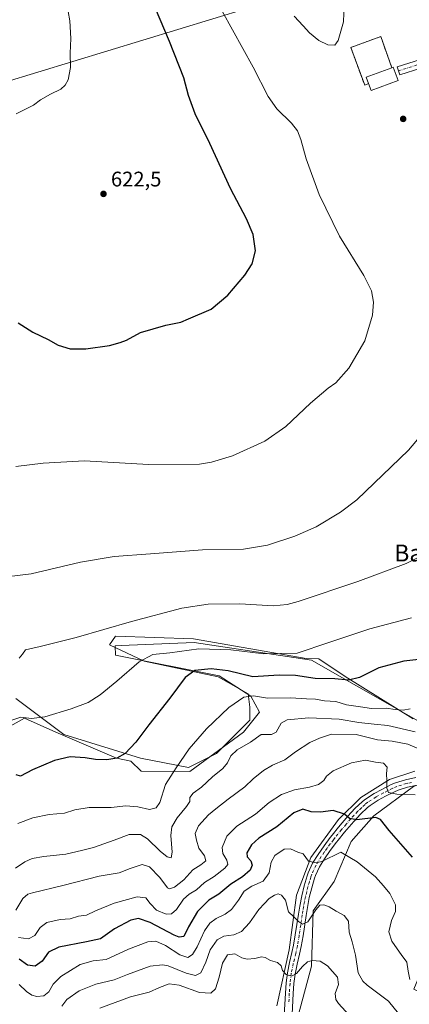
# Model space of a CAD drawing. Units: metres. Extents: x 627872 to 631327, y 4731919 to 4734307.
# Drawn here: x 628813 to 628998, y 4732383 to 4732849 of the extents above; entities that cross this region are included whole.
import ezdxf
from ezdxf.enums import TextEntityAlignment as Align

# ---------------------------------------------------------------- set-up
doc = ezdxf.new("R2010")
doc.units = ezdxf.units.M
doc.header["$MEASUREMENT"] = 0
doc.linetypes.add('DGN Style 3', pattern=[2.307223458686699, 1.648016756204785, -0.6592067024819142])
doc.linetypes.add('DGN Style 4', pattern=[2.6384748266838614, 1.318413404963828, -0.6592067024819142, 0.001648016756204785, -0.6592067024819142])
for name, color, linetype, lineweight in [('Camino Cxs', 7, 'Continuous', 0), ('Camino eje', 30, 'DGN Style 4', 13), ('Cementerio Cxs', 135, 'Continuous', 0), ('Cultivos herbáceos CxS', 92, 'Continuous', 0), ('Curva de nivel maestra', 30, 'Continuous', 30), ('Curva de nivel normal', 30, 'Continuous', 0), ('Edificación religiosa Cxs', 192, 'Continuous', 13), ('Espacio natural protegido', 121, 'Continuous', 13), ('Espacio natural protegido CxS', 121, 'Continuous', 0), ('Matorral CxS', 135, 'Continuous', 0), ('Muro lineal', 1, 'DGN Style 3', 13), ('Núcleo urbano CxS', 7, 'Continuous', 0), ('Punto de cota en terreno', 7, 'Continuous', 0), ('Rótulo de punto de cota en terreno', 7, 'Continuous', 0), ('Tendido', 6, 'Continuous', 0), ('Texto cartográfico', 7, 'Continuous', 0)]:
    doc.layers.add(name, color=color, linetype=linetype, lineweight=lineweight)
doc.styles.add('Style-Arial', font='txt')

# ---------------------------------------------------------------- blocks, each defined once
blk = doc.blocks.new('*U20')
at = {"layer": 'Cultivos herbáceos CxS', "color": 92, "linetype": 'Continuous', "lineweight": 0}
blk.add_polyline3d([(629016.1958999997, 4732508.441299999, 658.5532999999997), (628951.2751000002, 4732545.654100001, 645.9418000000006), (628895.8583000004, 4732553.946699999, 643.5148999999947), (628861.2015000005, 4732552.462900001, 641.6686999999947), (628858.4469, 4732552.344900001, 641.5005999999995), (628858.5601000005, 4732547.901699999, 642.497000000003), (628907.5538999997, 4732538.135500001, 651.4150999999983), (628922.5827000003, 4732528.567500001, 654.4192999999941), (628926.6815, 4732521.0493, 656.787599999996), (628919.1662999997, 4732511.4805, 657.6070999999939), (628893.6728999997, 4732492.8189, 656.5776999999945), (628870.6627000002, 4732493.027100001, 652.0871000000043), (628865.8809000002, 4732497.812100001, 650.7265999999945), (628859.0487000003, 4732499.179099999, 649.8965000000027), (628830.3570999998, 4732511.4813, 646.857600000003), (628815.5170999998, 4732518.204299999, 645.0636999999988), (628804.8783, 4732512.2125, 645.9545999999973)], dxfattribs=at)
blk.add_polyline3d([(628978.2301000003, 4732818.540100001, 634.2788), (628977.1401000004, 4732821.5001, 634.5304999999935), (628989.3000999996, 4732825.9901, 634.242499999993), (628984.0100999996, 4732840.770099999, 634.2171999999991), (628969.8901000004, 4732835.540100001, 634.9588999999978), (628976.4200999998, 4732817.790100001, 634.0926999999938)], close=True, dxfattribs=at)
blk = doc.blocks.new('5PATER')
at = {"layer": 'Núcleo urbano CxS', "linetype": 'Continuous', "lineweight": 0}
h = blk.add_hatch(color=51, dxfattribs=at)
edge = h.paths.add_edge_path()
edge.add_ellipse((0, 0), major_axis=(-0.1095731443231308, -0.1110710700762829), ratio=0.9994222409660322, start_angle=0, end_angle=360)

msp = doc.modelspace()

# ---------------------------------------------------------------- linework, layer by layer
at = {"layer": 'Camino Cxs', "color": 7, "linetype": 'Continuous', "lineweight": 0}
msp.add_polyline3d([(629029.1930999998, 4732833.5779, 633.3701000000001), (629022.8130999999, 4732832.011299999, 635.3686000000016), (628993.0368999997, 4732822.592300001, 635.1123999999982), (628991.8305000003, 4732826.406099999, 635.2548999999999), (629021.3469000002, 4732835.742900001, 634.992499999993), (629026.9276999999, 4732838.386299999, 633.0722999999998), (629030.9199000001, 4732840.139900001, 632.7382999999973), (629029.4033000004, 4732836.749700001, 632.9949000000051)], close=True, dxfattribs=at)
for points in [[(629029.1930999998, 4732833.5779, 633.3701000000001), (629022.8130999999, 4732832.011299999, 635.3686000000016), (628993.0368999997, 4732822.592300001, 635.1123999999982), (628991.8305000003, 4732826.406099999, 635.2548999999999), (629021.3469000002, 4732835.742900001, 634.992499999993), (629026.9276999999, 4732838.386299999, 633.0722999999998), (629030.9199000001, 4732840.139900001, 632.7382999999973)], [(628938.4101, 4732377.4001, 694.4554999999964), (628938.9401000004, 4732387.9901, 692.3172999999952), (628939.3201000001, 4732392.860099999, 691.395399999994), (628939.9101, 4732397.620100001, 690.3497999999963), (628940.8800999997, 4732402.440099999, 689.113200000007), (628942.0401, 4732407.2401, 688.0363000000071), (628942.8000999996, 4732410.770099999, 687.5663999999961), (628943.6201, 4732415.620100001, 686.9636000000028), (628945.0701000001, 4732425.380100001, 684.9728000000032), (628945.6901000004, 4732429.170100001, 684.1802000000025), (628946.6401000004, 4732434.0001, 683.1641999999993), (628947.8101000005, 4732438.780099999, 682.2069000000047), (628949.2401000002, 4732443.5101, 681.6064999999944), (628949.7600999996, 4732444.9901, 681.3942999999999), (628951.7901, 4732449.470100001, 680.4314000000013), (628954.3601000002, 4732453.6601, 679.7176999999938), (628957.2001, 4732457.700099999, 678.7397000000057), (628960.1401000004, 4732461.6501, 677.9189000000042), (628961.0000999998, 4732462.7501, 677.5476000000053), (628964.0800999999, 4732466.5601, 676.7905000000028), (628968.4801000003, 4732471.7301, 675.4383999999991), (628971.8101000005, 4732475.350099999, 674.1959000000061), (628975.3701, 4732478.6801, 673.1300000000047), (628976.8300999999, 4732479.860099999, 672.8334000000032), (628980.8601000002, 4732482.470100001, 671.9851000000053), (628984.5301000001, 4732484.450099999, 671.2081000000035), (628988.9301000005, 4732486.670100001, 670.0488999999943), (628991.0601000005, 4732487.550100001, 669.4725999999937), (628995.7801000001, 4732489.0001, 668.7409999999945), (629000.5601000005, 4732489.9901, 668.2724000000017)], [(628938.4101, 4732377.4001, 694.4554999999964), (628938.9401000004, 4732387.9901, 692.3172999999952), (628939.3201000001, 4732392.860099999, 691.395399999994), (628939.9101, 4732397.620100001, 690.3497999999963), (628940.8800999997, 4732402.440099999, 689.113200000007), (628942.0401, 4732407.2401, 688.0363000000071), (628942.8000999996, 4732410.770099999, 687.5663999999961), (628943.6201, 4732415.620100001, 686.9636000000028), (628945.0701000001, 4732425.380100001, 684.9728000000032), (628945.6901000004, 4732429.170100001, 684.1802000000025), (628946.6401000004, 4732434.0001, 683.1641999999993), (628947.8101000005, 4732438.780099999, 682.2069000000047), (628949.2401000002, 4732443.5101, 681.6064999999944), (628949.7600999996, 4732444.9901, 681.3942999999999), (628951.7901, 4732449.470100001, 680.4314000000013), (628954.3601000002, 4732453.6601, 679.7176999999938), (628957.2001, 4732457.700099999, 678.7397000000057), (628960.1401000004, 4732461.6501, 677.9189000000042), (628961.0000999998, 4732462.7501, 677.5476000000053), (628964.0800999999, 4732466.5601, 676.7905000000028), (628968.4801000003, 4732471.7301, 675.4383999999991), (628971.8101000005, 4732475.350099999, 674.1959000000061), (628975.3701, 4732478.6801, 673.1300000000047), (628976.8300999999, 4732479.860099999, 672.8334000000032), (628980.8601000002, 4732482.470100001, 671.9851000000053), (628984.5301000001, 4732484.450099999, 671.2081000000035), (628988.9301000005, 4732486.670100001, 670.0488999999943), (628991.0601000005, 4732487.550100001, 669.4725999999937), (628995.7801000001, 4732489.0001, 668.7409999999945), (629000.5601000005, 4732489.9901, 668.2724000000017)], [(629001.2500999998, 4732486.370100001, 668.6199000000051), (628996.6901000004, 4732485.420100001, 669.4167000000016), (628992.3000999996, 4732484.0801, 670.0791000000027), (628990.4700999996, 4732483.3201, 670.3613999999943), (628986.2301000003, 4732481.1801, 671.4504000000015), (628982.7401000002, 4732479.300100001, 672.6858999999968), (628978.9901000002, 4732476.870100001, 673.2667999999976), (628977.7901, 4732475.9001, 673.6223999999929), (628974.4301000005, 4732472.7501, 674.7176000000036), (628971.2401000002, 4732469.290100001, 675.9983999999968), (628966.9101, 4732464.210100001, 677.2085999999981), (628963.8800999997, 4732460.460100001, 678.267200000002), (628963.0701000001, 4732459.420100001, 678.5736999999936), (628960.1801000005, 4732455.550100001, 679.641499999998), (628957.4401000004, 4732451.630100001, 680.3638000000064), (628955.0500999996, 4732447.7401, 681.149900000004), (628953.1801000005, 4732443.620100001, 681.7464999999938), (628952.7401000002, 4732442.360099999, 681.9425000000047), (628951.3601000002, 4732437.8101, 683.1542999999947), (628950.2401000002, 4732433.210100001, 683.8901999999945), (628949.3201000001, 4732428.5101, 684.4958000000044), (628948.7001, 4732424.8101, 684.9689000000071), (628947.2600999996, 4732415.050100001, 686.803899999999), (628946.4200999998, 4732410.0801, 687.9275999999954), (628945.6300999997, 4732406.420100001, 688.6950999999972), (628944.4801000003, 4732401.6501, 689.7354999999952), (628943.5500999996, 4732397.030099999, 690.8074000000051), (628942.9901000002, 4732392.4901, 691.9734999999928), (628942.6201, 4732387.7501, 692.8757999999943), (628941.9401000004, 4732374.770099999, 695.5228999999963)], [(629001.2500999998, 4732486.370100001, 668.6199000000051), (628996.6901000004, 4732485.420100001, 669.4167000000016), (628992.3000999996, 4732484.0801, 670.0791000000027), (628990.4700999996, 4732483.3201, 670.3613999999943), (628986.2301000003, 4732481.1801, 671.4504000000015), (628982.7401000002, 4732479.300100001, 672.6858999999968), (628978.9901000002, 4732476.870100001, 673.2667999999976), (628977.7901, 4732475.9001, 673.6223999999929), (628974.4301000005, 4732472.7501, 674.7176000000036), (628971.2401000002, 4732469.290100001, 675.9983999999968), (628966.9101, 4732464.210100001, 677.2085999999981), (628963.8800999997, 4732460.460100001, 678.267200000002), (628963.0701000001, 4732459.420100001, 678.5736999999936), (628960.1801000005, 4732455.550100001, 679.641499999998), (628957.4401000004, 4732451.630100001, 680.3638000000064), (628955.0500999996, 4732447.7401, 681.149900000004), (628953.1801000005, 4732443.620100001, 681.7464999999938), (628952.7401000002, 4732442.360099999, 681.9425000000047), (628951.3601000002, 4732437.8101, 683.1542999999947), (628950.2401000002, 4732433.210100001, 683.8901999999945), (628949.3201000001, 4732428.5101, 684.4958000000044), (628948.7001, 4732424.8101, 684.9689000000071), (628947.2600999996, 4732415.050100001, 686.803899999999), (628946.4200999998, 4732410.0801, 687.9275999999954), (628945.6300999997, 4732406.420100001, 688.6950999999972), (628944.4801000003, 4732401.6501, 689.7354999999952), (628943.5500999996, 4732397.030099999, 690.8074000000051), (628942.9901000002, 4732392.4901, 691.9734999999928), (628942.6201, 4732387.7501, 692.8757999999943), (628941.9401000004, 4732374.770099999, 695.5228999999963)]]:
    msp.add_polyline3d(points, dxfattribs=at)
at = {"layer": 'Camino eje', "color": 30, "linetype": 'DGN Style 4', "lineweight": 13}
for points in [[(629032.7484999998, 4732839.2301, 632.8359999999957), (629027.8278999999, 4732836.5997, 633.151199999993), (629022.0800999999, 4732833.8771, 635.3935999999958), (628992.4336999999, 4732824.499100001, 634.8960999999981)], [(628998.6250999998, 4732487.7051, 668.2725999999967), (628996.2351000002, 4732487.210100001, 668.6621000000014), (628993.8750999998, 4732486.485099999, 669.2543000000006), (628991.6801000005, 4732485.815099999, 669.7216000000044), (628989.7001, 4732484.995100001, 670.1489000000003), (628985.3800999997, 4732482.815099999, 671.010500000004), (628981.8000999996, 4732480.8851, 672.2602999999945), (628977.9101, 4732478.3651, 672.8135000000038), (628976.5800999999, 4732477.290100001, 673.0837999999932), (628974.9001000002, 4732475.715100001, 673.8540000000066), (628973.1201, 4732474.050100001, 674.2951999999932), (628971.4550999999, 4732472.2401, 674.8194999999978), (628969.8601000002, 4732470.5101, 675.5938000000025), (628967.6601, 4732467.925100001, 676.0160000000033), (628965.4951, 4732465.3851, 676.9104999999981), (628962.4401000004, 4732461.6051, 677.684699999998), (628961.6051000003, 4732460.5351, 678.1300999999949), (628960.1601, 4732458.600099999, 678.7099000000017), (628958.6901000004, 4732456.6251, 679.1085000000021), (628957.3201000001, 4732454.665100001, 679.498900000006), (628955.9001000002, 4732452.645099999, 679.9593000000023), (628953.4200999998, 4732448.6051, 680.6361000000034), (628951.4700999996, 4732444.3051, 681.4391999999935), (628950.9901000002, 4732442.9351, 681.7050000000017), (628950.3000999996, 4732440.6601, 682.2143000000069), (628949.5850999998, 4732438.295100001, 682.6441000000051), (628949.0000999998, 4732435.905099999, 682.9909999999945), (628948.4401000004, 4732433.6051, 683.2887999999948), (628947.9650999998, 4732431.190099999, 683.5963000000047), (628947.5050999997, 4732428.840100001, 683.8803000000044), (628947.1951000001, 4732426.9451, 684.2773000000016), (628946.8850999996, 4732425.095100001, 684.6766999999963), (628946.1601, 4732420.215100001, 685.7975000000006), (628945.4401000004, 4732415.335100001, 686.8703999999998), (628944.6101000002, 4732410.425100001, 687.7262999999948), (628943.8350999998, 4732406.8301, 688.2307000000001), (628942.6801000005, 4732402.045100001, 689.0016999999935), (628941.7301000003, 4732397.325099999, 690.4014000000025), (628941.1551000001, 4732392.675100001, 691.6720999999961), (628940.7801000001, 4732387.870100001, 692.6012999999948), (628940.5151000004, 4732382.575099999, 693.4468000000053)]]:
    msp.add_polyline3d(points, dxfattribs=at)
at = {"layer": 'Cementerio Cxs', "color": 135, "linetype": 'Continuous', "lineweight": 0, "extrusion": (-0.08476425573918239, -0.06084850848906063, 0.9945413415055401), "elevation": -340666.5782911525, "flags": 128}
msp.add_lwpolyline([(-3477956.726813804, 3253157.402931194), (-3477960.170508076, 3253144.837675408), (-3477957.130282852, 3253143.99238858)], dxfattribs=at)
at = {"layer": 'Cementerio Cxs', "color": 135, "linetype": 'Continuous', "lineweight": 0}
msp.add_polyline3d([(628978.2301000003, 4732818.540100001, 636.7179999999935), (628976.4200999998, 4732817.790100001, 636.078800000003), (628969.8901000004, 4732835.540100001, 635.3205000000017), (628984.0100999996, 4732840.770099999, 634.9312999999966), (628989.3000999996, 4732825.9901, 638.1172999999981), (628977.1401000004, 4732821.5001, 636.8062000000064)], close=True, dxfattribs=at)
msp.add_polyline3d([(628978.2301000003, 4732818.540100001, 636.7179999999935), (628976.4200999998, 4732817.790100001, 636.078800000003), (628969.8901000004, 4732835.540100001, 635.3205000000017), (628984.0100999996, 4732840.770099999, 634.9312999999966), (628989.3000999996, 4732825.9901, 638.1172999999981)], dxfattribs=at)
at = {"layer": 'Cultivos herbáceos CxS', "color": 92, "linetype": 'Continuous', "lineweight": 0}
for points in [[(628976.4200999998, 4732817.790100001, 634.0926999999938), (628978.2301000003, 4732818.540100001, 634.2788), (628977.1401000004, 4732821.5001, 634.5304999999935), (628989.3000999996, 4732825.9901, 634.242499999993), (628984.0100999996, 4732840.770099999, 634.2171999999991), (628969.8901000004, 4732835.540100001, 634.9588999999978), (628976.4200999998, 4732817.790100001, 634.0926999999938)], [(628804.8783, 4732512.2125, 645.9545999999973), (628815.5170999998, 4732518.204299999, 645.0636999999988), (628830.3570999998, 4732511.4813, 646.857600000003), (628859.0487000003, 4732499.179099999, 649.8965000000027), (628865.8809000002, 4732497.812100001, 650.7265999999945), (628870.6627000002, 4732493.027100001, 652.0871000000043), (628893.6728999997, 4732492.8189, 656.5776999999945), (628919.1662999997, 4732511.4805, 657.6070999999939), (628926.6815, 4732521.0493, 656.787599999996), (628922.5827000003, 4732528.567500001, 654.4192999999941), (628907.5538999997, 4732538.135500001, 651.4150999999983), (628858.5601000005, 4732547.901699999, 642.497000000003), (628858.4469, 4732552.344900001, 641.5005999999995), (628861.2015000005, 4732552.462900001, 641.6686999999947), (628895.8583000004, 4732553.946699999, 643.5148999999947), (628951.2751000002, 4732545.654100001, 645.9418000000006), (629016.1958999997, 4732508.441299999, 658.5532999999997)]]:
    msp.add_polyline3d(points, dxfattribs=at)
at = {"layer": 'Curva de nivel maestra', "color": 30, "linetype": 'Continuous', "lineweight": 30, "flags": 128}
for points, elevation in [([(628812.5899999999, 4732705.1801), (628819.54, 4732700.800100001), (628826.7599999999, 4732697.340100001), (628831.5099999999, 4732694.720100001), (628837.0899999999, 4732692.860099999), (628844.5300000003, 4732692.870100001), (628855.8399999999, 4732694.5701), (628860.8600000005, 4732695.9801), (628863.7599999999, 4732697.040100001), (628870.4600000001, 4732700.6501), (628882.4400000004, 4732704.190099999), (628889.54, 4732705.540100001), (628893.0899999999, 4732707.0601), (628903.8600000005, 4732711.700099999), (628911.7599999999, 4732718.3101), (628919.79, 4732727.880100001), (628923.29, 4732733.1801), (628924.8300000001, 4732739.380100001), (628923.7400000002, 4732747.0001), (628920.5800000001, 4732754.5001), (628912.9600000001, 4732768.890100001), (628903.1699999999, 4732790.100099999), (628896.2599999999, 4732804.210100001), (628893.0999999996, 4732812.780099999), (628890.8399999999, 4732821.140100001), (628884.2000000002, 4732838.470100001), (628877.5, 4732853.9801)], 625), ([(629011.8399999999, 4732547.0701), (628994.9900000002, 4732545.1601), (628983.1799999997, 4732541.890100001), (628973.9699999997, 4732537.440099999), (628968.7300000006, 4732536.0801), (628962.3899999997, 4732536.7401), (628952.9500000002, 4732536.920100001), (628943.75, 4732538.3201), (628936.0099999999, 4732538.550100001), (628923.4900000002, 4732537.670100001), (628911.9400000004, 4732540.5001), (628903.8200000003, 4732541.530099999), (628896.1299999999, 4732540.6801), (628891.5099999999, 4732537.3101), (628884.2800000003, 4732527.5801), (628874.2999999998, 4732514.960100001), (628868.1799999997, 4732506.840100001), (628863.1200000001, 4732501.4101), (628859.29, 4732499.2601), (628854.5700000003, 4732498.470100001), (628849.1399999997, 4732498.5001), (628844.2800000003, 4732499.340100001), (628837.0999999996, 4732499.790100001), (628829.8099999997, 4732498.050100001), (628819.29, 4732493.7301), (628813.6699999999, 4732490.700099999), (628811.5999999996, 4732491.370100001)], 650), ([(628998.9600000001, 4732452.3301), (628988.0599999997, 4732465.020099999), (628983.8399999999, 4732470.2301), (628981.7199999997, 4732471.190099999), (628972.79, 4732469.970100001), (628969.1799999997, 4732470.590100001), (628966.8700000001, 4732472.690099999), (628961.4600000001, 4732474.380100001), (628955.4900000002, 4732473.640100001), (628951.0899999999, 4732473.790100001), (628947.2100000001, 4732475.040100001), (628942.9100000003, 4732473.4101), (628934.8799999999, 4732466.780099999), (628926.4100000003, 4732461.3301), (628922.8799999999, 4732458.190099999), (628920.7199999997, 4732454.390100001), (628920.8899999997, 4732452.4801), (628922.5999999996, 4732450.540100001), (628923.2000000002, 4732448.5801), (628922.25, 4732446.1501), (628918.7000000002, 4732443.0001), (628913.0899999999, 4732439.520099999), (628907.4199999999, 4732434.8301), (628902.7599999999, 4732432.020099999), (628897.3399999999, 4732426.640100001), (628893.0999999996, 4732419.3101), (628890.8899999997, 4732414.840100001), (628888.6500000004, 4732414.470100001), (628886.2999999998, 4732415.440099999), (628875.0499999998, 4732421.440099999), (628869.4400000004, 4732423.370100001), (628865.8399999999, 4732422.4801), (628858.0999999996, 4732418.4001), (628851.5300000003, 4732413.6501), (628844.8600000005, 4732412.2301), (628831.7800000003, 4732409.8301), (628826.9000000004, 4732407.4101), (628823.9199999999, 4732403.140100001), (628820.5999999996, 4732400.700099999), (628817.0499999998, 4732401.290100001), (628813, 4732404.140100001)], 675)]:
    msp.add_lwpolyline(points, dxfattribs=dict(at, elevation=elevation))
at = {"layer": 'Curva de nivel normal', "color": 30, "linetype": 'Continuous', "lineweight": 0, "flags": 128}
for points, elevation in [([(628909.0899999999, 4732852.790100001), (628923.6799999997, 4732826.270099999), (628930.8200000003, 4732812.4001), (628934.9299999997, 4732806.520099999), (628941.7999999998, 4732799.720100001), (628944.6500000004, 4732796.0601), (628946.2199999997, 4732791.940099999), (628948.7999999998, 4732782.920100001), (628954.9699999997, 4732765.970100001), (628964.5700000003, 4732746.2501), (628976, 4732727.6801), (628979.7100000001, 4732720.350099999), (628980.6200000001, 4732714.960100001), (628980.2000000002, 4732708.8101), (628976.4400000004, 4732696.7401), (628968.9400000004, 4732683.860099999), (628962.79, 4732676.850099999), (628959.0899999999, 4732674.2601), (628950.7999999998, 4732667.190099999), (628939.1399999997, 4732656.190099999), (628929.2400000002, 4732649.2301), (628913.9500000002, 4732642.360099999), (628903.9900000002, 4732639.300100001), (628898.3399999999, 4732638.420100001), (628874.2199999997, 4732638.1501), (628843.9100000003, 4732639.850099999), (628824.4199999999, 4732638.8301), (628811.4199999999, 4732637.280099999)], 630), ([(628811.5800000001, 4732804.090100001), (628819.8799999999, 4732808.220100001), (628823.1399999997, 4732810.780099999), (628827.8399999999, 4732813.4101), (628832.7199999997, 4732815.870100001), (628834.8200000003, 4732817.780099999), (628836.2100000001, 4732820.3101), (628837.29, 4732826.0101), (628837.2199999997, 4732832.800100001), (628837.54, 4732839.8201), (628836.9800000006, 4732848.130100001), (628835.4500000002, 4732856.970100001)], 620), ([(628943.0700000003, 4732850.3201), (628947.3899999997, 4732845.860099999), (628950.3499999996, 4732842.470100001), (628954.79, 4732838.9101), (628959.04, 4732836.890100001), (628962.3700000001, 4732836.600099999), (628963.9500000002, 4732838.880100001), (628966.4199999999, 4732847.6801), (628966.75, 4732855.8301)], 635), ([(628807.0300000003, 4732584.970100001), (628818.7400000002, 4732586.450099999), (628842.1200000001, 4732591.960100001), (628857.9000000004, 4732594.690099999), (628875.1299999999, 4732595.9901), (628899.7599999999, 4732597.780099999), (628919.0899999999, 4732598.190099999), (628930.4199999999, 4732599.9801), (628943.4199999999, 4732604.220100001), (628953.4199999999, 4732608.700099999), (628965, 4732615.630100001), (628972.7599999999, 4732621.5001), (628997.1200000001, 4732644.940099999), (629007.3499999996, 4732657.1501)], 635), ([(628813.0599999997, 4732546.550100001), (628814.6600000003, 4732548.450099999), (628816.1200000001, 4732550.5001), (628822.9199999999, 4732552.0701), (628839.9400000004, 4732556.3201), (628866.1900000004, 4732563.860099999), (628889.9900000002, 4732570.1601), (628902.4100000003, 4732572.050100001), (628917.4199999999, 4732572.2401), (628933.1200000001, 4732571.370100001), (628939.8300000001, 4732571.880100001), (628944.9900000002, 4732573.3301), (628973.1200000001, 4732582.7401), (628996.0499999998, 4732591.370100001), (629006.5099999999, 4732596.5701)], 640), ([(628998.5499999998, 4732565.6801), (628978.8200000003, 4732560.440099999), (628959.5199999996, 4732553.9801), (628944.5300000003, 4732548.9301), (628928.7800000003, 4732548.5601), (628913.2000000002, 4732550.440099999), (628898, 4732550.880100001), (628884.3700000001, 4732549.040100001), (628876.3099999997, 4732548.2601), (628869.7800000003, 4732544.8201), (628859.25, 4732535.620100001), (628851.3200000003, 4732529.130100001), (628845.6399999997, 4732525.5701), (628837.7100000001, 4732522.5101), (628825.1299999999, 4732518.7601), (628818.8600000005, 4732517.9001), (628813.8799999999, 4732518.600099999), (628809.6600000003, 4732517.2401)], 645.0000000000001), ([(628812.3700000001, 4732468.2401), (628819.5800000001, 4732471.0101), (628827.2400000002, 4732472.620100001), (628834.54, 4732473.1801), (628839.4500000002, 4732474.780099999), (628846.2100000001, 4732475.9101), (628856.6200000001, 4732475.800100001), (628863.4400000004, 4732476.640100001), (628869.1500000004, 4732476.170100001), (628874.5999999996, 4732474.940099999), (628877.8399999999, 4732475.6501), (628879.54, 4732478.290100001), (628882.2699999996, 4732486.710100001), (628887.2100000001, 4732494.610099999), (628893.4100000003, 4732503.640100001), (628901.6900000004, 4732513.130100001), (628912.1799999997, 4732523.140100001), (628919.2599999999, 4732528.040100001), (628923.8899999997, 4732528.780099999), (628930.4100000003, 4732527.6501), (628941.4000000004, 4732527.720100001), (628948.9400000004, 4732527.280099999), (628953.1600000003, 4732527.0601), (628957.4199999999, 4732526.380100001), (628962.7599999999, 4732525.960100001), (628967.7599999999, 4732524.460100001), (628974.3899999997, 4732523.440099999), (628979.7000000002, 4732522.7301), (628986.5800000001, 4732522.800100001), (628990.79, 4732522.200099999), (628994.6699999999, 4732521.860099999), (628997.8700000001, 4732522.4801)], 655), ([(628811.3499999996, 4732447.210100001), (628815.7100000001, 4732450.1801), (628819.2699999996, 4732451.7501), (628824.6500000004, 4732452.7401), (628835.04, 4732453.790100001), (628842.5, 4732455.4801), (628848.1399999997, 4732456.880100001), (628858.0199999996, 4732460.3201), (628865.0899999999, 4732463.040100001), (628870.3700000001, 4732463.040100001), (628873.7999999998, 4732461.100099999), (628879.7599999999, 4732455.2601), (628883.0199999996, 4732452.5001), (628884.8499999996, 4732451.9801), (628885.3499999996, 4732454.7401), (628884.7400000002, 4732462.640100001), (628885.2000000002, 4732466.7601), (628887.7599999999, 4732471.030099999), (628892.25, 4732476.2601), (628893.7400000002, 4732478.7301), (628893.7699999996, 4732480.6601), (628895.2999999998, 4732482.6801), (628899.25, 4732485.4301), (628904.3899999997, 4732490.350099999), (628909.3300000001, 4732494.3301), (628911.5999999996, 4732496.9901), (628913.1200000001, 4732500.360099999), (628916.0800000001, 4732503.140100001), (628922.4199999999, 4732506.8201), (628927.4199999999, 4732510.370100001), (628932.3099999997, 4732510.360099999), (628934.6299999999, 4732511.5601), (628936.9600000001, 4732515.770099999), (628939.75, 4732517.290100001), (628950.0899999999, 4732518.360099999), (628964.29, 4732517.630100001), (628973.6299999999, 4732516.100099999), (628980.9400000004, 4732515.300100001), (628987.2999999998, 4732514.700099999), (629000.2999999998, 4732511.6501)], 660), ([(628811.4100000003, 4732427.3101), (628814.75, 4732432.8101), (628817.0899999999, 4732434.8101), (628819.4199999999, 4732435.530099999), (628833.7000000002, 4732439.0001), (628850.8499999996, 4732443.420100001), (628860.2800000003, 4732444.890100001), (628865.54, 4732446.950099999), (628871.1799999997, 4732448.950099999), (628874.75, 4732447.800100001), (628879.5599999997, 4732442.670100001), (628883.1100000005, 4732437.880100001), (628884.1600000003, 4732437.440099999), (628886.5300000003, 4732438.200099999), (628890.9500000002, 4732441.620100001), (628895.1100000005, 4732446.4101), (628898.9400000004, 4732448.7401), (628901.2699999996, 4732450.6601), (628900.6900000004, 4732452.9901), (628897.9699999997, 4732456.6601), (628896.9800000006, 4732460.460100001), (628896.2999999998, 4732463.540100001), (628897.8600000005, 4732467.220100001), (628902.5099999999, 4732472.350099999), (628906.1200000001, 4732475.2401), (628911.8499999996, 4732479.860099999), (628919.7599999999, 4732485.5601), (628923.7599999999, 4732489.390100001), (628928.5999999996, 4732493.4001), (628932.7800000003, 4732495.8201), (628938.5999999996, 4732498.4001), (628943.7599999999, 4732502.1501), (628950.4199999999, 4732506.6501), (628955.0899999999, 4732508.700099999), (628960.7599999999, 4732510.590100001), (628972.4199999999, 4732510.450099999), (628982.4299999997, 4732507.880100001), (628989.3600000005, 4732507.2501), (628996.79, 4732505.8101), (629004.5700000003, 4732502.5001)], 665), ([(629000.3200000003, 4732481.890100001), (628991.5999999996, 4732482.120100001), (628987.6799999997, 4732482.9901), (628986.8300000001, 4732485.020099999), (628986.9000000004, 4732488.540100001), (628986.7000000002, 4732491.9301), (628987.0700000003, 4732494.960100001), (628985.2699999996, 4732496.8301), (628981.4699999997, 4732497.360099999), (628976.8399999999, 4732498.210100001), (628970.2199999997, 4732496.9301), (628961.4600000001, 4732493.140100001), (628958.3799999999, 4732490.6601), (628957.1699999999, 4732488.6601), (628954.5999999996, 4732486.790100001), (628950.3200000003, 4732485.4801), (628943.25, 4732484.210100001), (628937.0800000001, 4732481.9801), (628931.3399999999, 4732478.2501), (628924.8300000001, 4732472.6601), (628916.0199999996, 4732466.9901), (628911.2800000003, 4732462.2501), (628909.0700000003, 4732456.9801), (628909.2800000003, 4732454.0701), (628911.2699999996, 4732450.950099999), (628911.6799999997, 4732448.850099999), (628910.2199999997, 4732447.090100001), (628905.3200000003, 4732443.1801), (628900.6200000001, 4732440.3101), (628896.9699999997, 4732436.940099999), (628893.4199999999, 4732434.840100001), (628890.7599999999, 4732432.420100001), (628887.4199999999, 4732427.5801), (628885.0899999999, 4732425.460100001), (628882.5, 4732425.3101), (628878.0300000003, 4732427.300100001), (628874.9699999997, 4732430.350099999), (628872.9600000001, 4732433.100099999), (628868.8300000001, 4732433.5001), (628858.0099999999, 4732430.5801), (628849.1299999999, 4732426.9801), (628844.9299999997, 4732424.940099999), (628841.1399999997, 4732424.360099999), (628837.1500000004, 4732423.1501), (628832.4400000004, 4732422.8201), (628826.0899999999, 4732421.350099999), (628823, 4732419.130100001), (628820.4800000006, 4732415.280099999), (628817.4199999999, 4732413.6501), (628812.79, 4732414.280099999)], 670), ([(628997.75, 4732394.4001), (628996.9500000002, 4732398.440099999), (628996.3799999999, 4732402.600099999), (628993.6100000005, 4732406.3101), (628991.8499999996, 4732408.9801), (628989.2999999998, 4732412.630100001), (628987.8700000001, 4732416.9801), (628989.0300000003, 4732422.390100001), (628991.0599999997, 4732426.6601), (628990.9600000001, 4732429.850099999), (628988.3200000003, 4732435.1801), (628985.3799999999, 4732438.800100001), (628981.4800000006, 4732443.090100001), (628972.9299999997, 4732450.170100001), (628965.1200000001, 4732454.690099999), (628956.0899999999, 4732450.300100001), (628953.4100000003, 4732449.590100001), (628949.7999999998, 4732450.4001), (628947.2599999999, 4732453.920100001), (628944.7999999998, 4732454.770099999), (628941.4199999999, 4732456.3201), (628938.4199999999, 4732456.0701), (628933.9199999999, 4732453.1501), (628932.1399999997, 4732450.030099999), (628931.2100000001, 4732445.0001), (628928.4500000002, 4732441.030099999), (628923.1399999997, 4732438.670100001), (628919.5099999999, 4732436.220100001), (628916.7999999998, 4732431.970100001), (628913.4199999999, 4732427.550100001), (628910.5300000003, 4732425.370100001), (628906.1799999997, 4732423.3101), (628903.2000000002, 4732421.100099999), (628900.7199999997, 4732417.4101), (628897.1600000003, 4732409.9001), (628895.0199999996, 4732406.2601), (628892.8700000001, 4732404.850099999), (628888.9800000006, 4732406.1801), (628882.2800000003, 4732410.520099999), (628877.6799999997, 4732412.5801), (628873.9600000001, 4732412.300100001), (628864.7999999998, 4732408.780099999), (628854.2400000002, 4732403.850099999), (628848, 4732403.220100001), (628841.8499999996, 4732401.4801), (628832.7300000006, 4732395.920100001), (628829.0499999998, 4732392.290100001), (628827.0800000001, 4732388.5601), (628824.7599999999, 4732386.6501), (628821.4199999999, 4732386.3301), (628819.0300000003, 4732387.0601), (628816.5300000003, 4732388.800100001), (628813.0099999999, 4732392.120100001)], 680), ([(628833.2699999996, 4732381.790100001), (628835.6200000001, 4732385.0101), (628841.4000000004, 4732389.020099999), (628849.3200000003, 4732392.2301), (628857.9900000002, 4732394.2601), (628864.2800000003, 4732396.770099999), (628874.9199999999, 4732400.690099999), (628880.8099999997, 4732401.470100001), (628883.5599999997, 4732400.9801), (628892.0099999999, 4732397.5001), (628896.4100000003, 4732396.340100001), (628899, 4732397.5701), (628901.3200000003, 4732402.6501), (628903.3200000003, 4732408.520099999), (628906.7100000001, 4732413.1601), (628909.7599999999, 4732414.940099999), (628914.5800000001, 4732415.590100001), (628918.1600000003, 4732417.120100001), (628921.9400000004, 4732421.3301), (628926.3200000003, 4732427.600099999), (628929.04, 4732430.4801), (628931.2300000006, 4732432.7401), (628933.7199999997, 4732434.4301), (628935.4900000002, 4732434.940099999), (628937.1200000001, 4732434.4301), (628939.0199999996, 4732431.940099999), (628940.3399999999, 4732426.540100001), (628942.8899999997, 4732424.1601), (628945.0899999999, 4732421.880100001), (628947.0899999999, 4732420.5801), (628949.5800000001, 4732421.780099999), (628953.3799999999, 4732427.460100001), (628955.2400000002, 4732429.600099999), (628957.1600000003, 4732429.8101), (628959.6200000001, 4732428.8201), (628962.8700000001, 4732426.7501), (628966.75, 4732424.780099999), (628968.7100000001, 4732422.130100001), (628969.0999999996, 4732416.780099999), (628970.5800000001, 4732412.2601), (628972.0099999999, 4732405.9801), (628973.4000000004, 4732397.590100001), (628975.5199999996, 4732393.7401), (628977.6699999999, 4732391.8101), (628987.6900000004, 4732384.130100001), (628994.5, 4732375.890100001)], 685), ([(628851.1699999999, 4732380.9001), (628865.7300000006, 4732386.220100001), (628874.54, 4732388.440099999), (628879.4299999997, 4732390.720100001), (628883.9100000003, 4732392.360099999), (628888.7599999999, 4732391.790100001), (628898.3899999997, 4732388.290100001), (628903.75, 4732387.9801), (628905.8200000003, 4732390.050100001), (628907.6600000003, 4732395.590100001), (628909.1200000001, 4732402.130100001), (628911.4900000002, 4732406.170100001), (628915.0499999998, 4732406.610099999), (628918.3799999999, 4732404.700099999), (628920.8200000003, 4732404.040100001), (628924.5, 4732404.390100001), (628927.5700000003, 4732405.220100001), (628929.2999999998, 4732404.890100001), (628931.8200000003, 4732403.370100001), (628935.2400000002, 4732402.470100001), (628936.9100000003, 4732400.9801), (628937.6100000005, 4732398.7301), (628939.2800000003, 4732396.8201), (628941.8899999997, 4732396.0001), (628944.1200000001, 4732397.220100001), (628946.9699999997, 4732400.6501), (628949.4199999999, 4732402.860099999), (628951.6200000001, 4732403.4801), (628955.4100000003, 4732403.120100001), (628958.9199999999, 4732400.880100001), (628963.54, 4732395.5101), (628964.04, 4732392.1501), (628962.54, 4732387.890100001), (628962.8200000003, 4732384.960100001), (628964.0099999999, 4732383.0701), (628970.6799999997, 4732375.880100001)], 690)]:
    msp.add_lwpolyline(points, dxfattribs=dict(at, elevation=elevation))
at = {"layer": 'Edificación religiosa Cxs', "color": 192, "linetype": 'Continuous', "lineweight": 13, "elevation": 638.117299999998, "flags": 128}
msp.add_lwpolyline([(628992.1901000004, 4732819.890100001), (628979.4700999996, 4732815.1801), (628978.2301000003, 4732818.540100001), (628977.1401000004, 4732821.5001), (628989.3000999996, 4732825.9901), (628989.8701, 4732826.190099999)], close=True, dxfattribs=at)
at = {"layer": 'Edificación religiosa Cxs', "color": 192, "linetype": 'Continuous', "lineweight": 13, "extrusion": (-0.08476425573918239, -0.06084850848906063, 0.9945413415055401), "elevation": -340666.5782911525, "flags": 128}
msp.add_lwpolyline([(-3477957.130282852, 3253143.99238858), (-3477960.170508076, 3253144.837675408), (-3477956.726813804, 3253157.402931194)], dxfattribs=at)
at = {"layer": 'Edificación religiosa Cxs', "color": 192, "linetype": 'Continuous', "lineweight": 13, "extrusion": (0.7289874024476717, 0.00600621979891596, 0.6845007614285931), "elevation": 487388.4609915712, "flags": 128}
msp.add_lwpolyline([(4727483.21171322, -456754.6063938006), (4727483.407010288, -456755.441496486), (4727477.088109985, -456758.754884358)], dxfattribs=at)
at = {"layer": 'Edificación religiosa Cxs', "color": 192, "linetype": 'Continuous', "lineweight": 13, "extrusion": (0.1382053349225314, -0.2888046910938754, 0.9473600877180346), "elevation": -1279328.848306664, "flags": 128}
msp.add_lwpolyline([(2610352.966565677, 3787425.349562447), (2610339.459547361, 3787426.660740657), (2610339.791408843, 3787430.424990251)], dxfattribs=at)
at = {"layer": 'Espacio natural protegido', "color": 121, "linetype": 'Continuous', "lineweight": 13, "flags": 128}
for points in [[(628999.2800000006, 4732517.7911), (628967.235000001, 4732537.873099999), (628954.6700000009, 4732546.177100002), (628948.6950000023, 4732546.327099999), (628895.426, 4732555.7331), (628858.6680000002, 4732556.9001), (628855.7980000023, 4732552.917100001), (628872.1710000014, 4732545.0571), (628907.1010000005, 4732537.7571), (628921.3180000001, 4732529.6051), (628922.1619999999, 4732523.391100002), (628922.1190000012, 4732517.170099998), (628906.3030000023, 4732501.400100001), (628893.1640000005, 4732494.833100002), (628870.4780000007, 4732499.279100001), (628834.2270000018, 4732510.363100001), (628811.4989999998, 4732527.398100001)], [(628999.2800000006, 4732517.7911), (628967.235000001, 4732537.873099999), (628954.6700000009, 4732546.177100002), (628948.6950000023, 4732546.327099999), (628895.426, 4732555.7331), (628858.6680000002, 4732556.9001), (628855.7980000023, 4732552.917100001), (628872.1710000014, 4732545.0571), (628907.1010000005, 4732537.7571), (628921.3180000001, 4732529.6051), (628922.1619999999, 4732523.391100002), (628922.1190000012, 4732517.170099998), (628906.3030000023, 4732501.400100001), (628893.1640000005, 4732494.833100002), (628870.4780000007, 4732499.279100001), (628834.2270000018, 4732510.363100001), (628811.4989999998, 4732527.398100001)], [(628934.9299999997, 4732382.0511), (628940.6910000008, 4732408.451099998), (628944.1670000014, 4732434.430100001), (628950.9300000013, 4732452.205100001), (628964.0460000001, 4732470.214099999), (628974.5910000018, 4732480.5551), (628988.0860000018, 4732489.040100003), (629000.1119999996, 4732493.0511)], [(628934.9299999997, 4732382.0511), (628940.6910000008, 4732408.451099998), (628944.1670000014, 4732434.430100001), (628950.9300000013, 4732452.205100001), (628964.0460000001, 4732470.214099999), (628974.5910000018, 4732480.5551), (628988.0860000018, 4732489.040100003), (629000.1119999996, 4732493.0511)]]:
    msp.add_lwpolyline(points, dxfattribs=at)
at = {"layer": 'Espacio natural protegido CxS', "color": 121, "linetype": 'Continuous', "lineweight": 0, "flags": 128}
for points in [[(628811.4989999993, 4732527.3981), (628834.226999999, 4732510.363100001), (628870.4780000001, 4732499.2791), (628893.164, 4732494.833100001), (628906.3029999996, 4732501.4001), (628922.1190000006, 4732517.170099999), (628922.1619999993, 4732523.391100001), (628921.3179999995, 4732529.605099999), (628907.1009999999, 4732537.757099999), (628872.1710000008, 4732545.0571), (628855.7979999996, 4732552.9171), (628858.6679999996, 4732556.900099999), (628895.4259999995, 4732555.733100001), (628948.6949999996, 4732546.327099998), (628954.6700000003, 4732546.177100001), (628967.2350000005, 4732537.8731), (628999.28, 4732517.791099999)], [(628811.4989999993, 4732527.3981), (628834.226999999, 4732510.363100001), (628870.4780000001, 4732499.2791), (628893.164, 4732494.833100001), (628906.3029999996, 4732501.4001), (628922.1190000006, 4732517.170099999), (628922.1619999993, 4732523.391100001), (628921.3179999995, 4732529.605099999), (628907.1009999999, 4732537.757099999), (628872.1710000008, 4732545.0571), (628855.7979999996, 4732552.9171), (628858.6679999996, 4732556.900099999), (628895.4259999995, 4732555.733100001), (628948.6949999996, 4732546.327099998), (628954.6700000003, 4732546.177100001), (628967.2350000005, 4732537.8731), (628999.28, 4732517.791099999)], [(629000.111999999, 4732493.0511), (628988.0860000012, 4732489.040100002), (628974.590999999, 4732480.555099999), (628964.0459999995, 4732470.2141), (628950.9300000009, 4732452.2051), (628944.1670000008, 4732434.4301), (628940.6910000002, 4732408.451099998), (628934.9299999991, 4732382.051100001)], [(629000.111999999, 4732493.0511), (628988.0860000012, 4732489.040100002), (628974.590999999, 4732480.555099999), (628964.0459999995, 4732470.2141), (628950.9300000009, 4732452.2051), (628944.1670000008, 4732434.4301), (628940.6910000002, 4732408.451099998), (628934.9299999991, 4732382.051100001)]]:
    msp.add_lwpolyline(points, dxfattribs=at)
at = {"layer": 'Matorral CxS', "color": 135, "linetype": 'Continuous', "lineweight": 0}
for points in [[(628804.8783, 4732512.2125, 645.9545999999973), (628815.5170999998, 4732518.204299999, 645.0636999999988), (628830.3570999998, 4732511.4813, 646.857600000003), (628859.0487000003, 4732499.179099999, 649.8965000000027), (628865.8809000002, 4732497.812100001, 650.7265999999945), (628870.6627000002, 4732493.027100001, 652.0871000000043), (628893.6728999997, 4732492.8189, 656.5776999999945), (628919.1662999997, 4732511.4805, 657.6070999999939), (628926.6815, 4732521.0493, 656.787599999996), (628922.5827000003, 4732528.567500001, 654.4192999999941), (628907.5538999997, 4732538.135500001, 651.4150999999983), (628858.5601000005, 4732547.901699999, 642.497000000003), (628858.4469, 4732552.344900001, 641.5005999999995), (628861.2015000005, 4732552.462900001, 641.6686999999947), (628895.8583000004, 4732553.946699999, 643.5148999999947), (628951.2751000002, 4732545.654100001, 645.9418000000006), (629016.1958999997, 4732508.441299999, 658.5532999999997)], [(628804.8783, 4732512.2125, 645.9545999999973), (628815.5170999998, 4732518.204299999, 645.0636999999988), (628830.3570999998, 4732511.4813, 646.857600000003), (628859.0487000003, 4732499.179099999, 649.8965000000027), (628865.8809000002, 4732497.812100001, 650.7265999999945), (628870.6627000002, 4732493.027100001, 652.0871000000043), (628893.6728999997, 4732492.8189, 656.5776999999945), (628919.1662999997, 4732511.4805, 657.6070999999939), (628926.6815, 4732521.0493, 656.787599999996), (628922.5827000003, 4732528.567500001, 654.4192999999941), (628907.5538999997, 4732538.135500001, 651.4150999999983), (628858.5601000005, 4732547.901699999, 642.497000000003), (628858.4469, 4732552.344900001, 641.5005999999995), (628861.2015000005, 4732552.462900001, 641.6686999999947), (628895.8583000004, 4732553.946699999, 643.5148999999947), (628951.2751000002, 4732545.654100001, 645.9418000000006), (629016.1958999997, 4732508.441299999, 658.5532999999997)], [(629016.4767000005, 4732504.553099999, 660.1459999999934), (629015.0719, 4732491.5667, 664.3585000000021), (628999.5406999999, 4732485.844900001, 668.2897999999988), (628980.7405000003, 4732471.950099999, 674.4376000000047), (628970.1140999999, 4732459.688300001, 678.1331000000064), (628961.9397, 4732440.888499999, 682.5911999999954), (628952.1303000003, 4732426.992500001, 684.6437000000005), (628951.3119000001, 4732400.8355, 690.2820999999967), (628943.9550999999, 4732373.8617, 694.9964999999938), (628943.9546999997, 4732355.061899999, 697.9680999999982), (628950.4933000002, 4732328.9047, 700.9664000000049), (628943.9534999998, 4732301.9299, 707.088699999993), (628937.4133000001, 4732286.4001, 709.296199999997), (628928.4140999997, 4732272.1961, 712.3562999999995), (628933.0824999996, 4732253.0843, 714.9915000000037), (628922.8346999995, 4732215.4933, 722.9685000000028), (628894.1410999997, 4732149.197699999, 736.3246000000072), (628875.6958999997, 4732136.894900001, 738.4048999999941), (628832.6568999998, 4732089.0525, 745.1037000000069), (628820.0049000002, 4732084.624700001, 746.4002000000038)], [(628943.9550999999, 4732373.8617, 694.9964999999938), (628951.3119000001, 4732400.8355, 690.2820999999967), (628952.1303000003, 4732426.992500001, 684.6437000000005), (628961.9397, 4732440.888499999, 682.5911999999954), (628970.1140999999, 4732459.688300001, 678.1331000000064), (628980.7405000003, 4732471.950099999, 674.4376000000047), (628999.5406999999, 4732485.844900001, 668.2897999999988), (629015.0719, 4732491.5667, 664.3585000000021), (629016.4767000005, 4732504.553099999, 660.1459999999934), (629020.8510999996, 4732497.6501, 661.363200000007), (629025.5290999999, 4732491.109099999, 662.6257000000041), (629025.0581, 4732484.796900001, 663.5718999999954), (629035.5767000001, 4732482.458100001, 662.2994000000035), (629046.5620999997, 4732477.784499999, 662.9039000000049), (629051.7028000001, 4732475.683499999, 663.1487999999954), (629037.2078999998, 4732439.034200001, 669.2081000000035), (629005.0991000002, 4732402.810500001, 677.8028999999951), (628999.6335000005, 4732389.824300001, 680.2474999999977), (629020.1284999996, 4732380.256100001, 676.9440999999933)], [(628999.5406999999, 4732485.844900001, 668.2897999999988), (628980.7405000003, 4732471.950099999, 674.4376000000047), (628970.1140999999, 4732459.688300001, 678.1331000000064), (628961.9397, 4732440.888499999, 682.5911999999954), (628952.1303000003, 4732426.992500001, 684.6437000000005), (628951.3119000001, 4732400.8355, 690.2820999999967), (628943.9550999999, 4732373.8617, 694.9964999999938)]]:
    msp.add_polyline3d(points, dxfattribs=at)
at = {"layer": 'Muro lineal', "color": 1, "linetype": 'DGN Style 3', "lineweight": 13}
msp.add_polyline3d([(628989.3000999996, 4732825.9901, 638.1172999999981), (628984.0100999996, 4732840.770099999, 634.9312999999966), (628969.8901000004, 4732835.540100001, 635.3205000000017), (628976.4200999998, 4732817.790100001, 636.078800000003), (628978.2301000003, 4732818.540100001, 636.7179999999935)], dxfattribs=at)
at = {"layer": 'Núcleo urbano CxS', "color": 7, "linetype": 'Continuous', "lineweight": 0}
msp.add_polyline3d([(628978.2301000003, 4732818.540100001, 634.2788), (628976.4200999998, 4732817.790100001, 634.0926999999938), (628969.8901000004, 4732835.540100001, 634.9588999999978), (628984.0100999996, 4732840.770099999, 634.2171999999991), (628989.3000999996, 4732825.9901, 634.242499999993), (628977.1401000004, 4732821.5001, 634.5304999999935)], close=True, dxfattribs=at)
msp.add_polyline3d([(628976.4200999998, 4732817.790100001, 634.0926999999938), (628978.2301000003, 4732818.540100001, 634.2788), (628977.1401000004, 4732821.5001, 634.5304999999935), (628989.3000999996, 4732825.9901, 634.242499999993), (628984.0100999996, 4732840.770099999, 634.2171999999991), (628969.8901000004, 4732835.540100001, 634.9588999999978), (628976.4200999998, 4732817.790100001, 634.0926999999938)], dxfattribs=at)
at = {"layer": 'Tendido', "color": 6, "linetype": 'Continuous', "lineweight": 0}
msp.add_polyline3d([(627900.0673000002, 4732749.836300001, 648.6340999999958), (627930.4393999996, 4732755.288100001, 648.2817000000068), (628102.4989999998, 4732770.525800001, 643.4763999999996), (628241.8016999997, 4732758.886499999, 630.3374999999943), (628409.4420999996, 4732746.3981, 629.1972999999998), (628535.5697999997, 4732734.965700001, 623.2691000000051), (628678.0476000002, 4732779.682700001, 619.5696999999927), (628805.3653999995, 4732818.841200001, 619.3619000000035), (628937.7631999999, 4732859.428400001, 636.2976999999955), (629065.0532999998, 4732867.971100001, 631.8527999999933)], dxfattribs=at)

# ---------------------------------------------------------------- block references
at = {"layer": 'Cultivos herbáceos CxS', "color": 92, "linetype": 'Continuous', "lineweight": 0}
msp.add_blockref('*U20', (0, 0), dxfattribs=at)
at = {"layer": 'Punto de cota en terreno', "color": 7, "linetype": 'Continuous', "lineweight": 0, "xscale": 10, "yscale": 10, "zscale": 10}
for p in [(628994.6299999999, 4732801.75, 634.1699999999983), (628852.9199999999, 4732766.25, 622.5)]:
    msp.add_blockref('5PATER', p, dxfattribs=at)

# ---------------------------------------------------------------- texts
at = {"layer": 'Rótulo de punto de cota en terreno', "color": 7, "linetype": 'Continuous', "lineweight": 0, "style": 'Style-Arial'}
msp.add_text('622,5', height=7.000000000000002, dxfattribs=at).set_placement((628856.4478000002, 4732769.777799999))
at = {"layer": 'Texto cartográfico', "color": 7, "linetype": 'Continuous', "lineweight": 0, "style": 'Style-Arial'}
msp.add_text('Baltegi', height=8, dxfattribs=at).set_placement((629008.2530670736, 4732596.290150001), align=Align.MIDDLE_CENTER)

doc.saveas('drawing.dxf')
